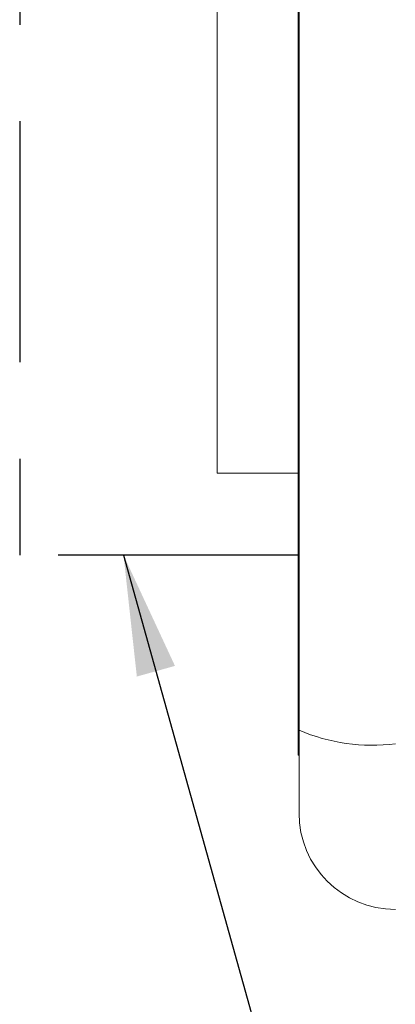
# Model space of a CAD drawing. Units: inches. Extents: x 0.1 to 10.9, y 0 to 8.5.
# Drawn here: x 7.2 to 7.6, y 3 to 4 of the extents above; entities that cross this region are included whole.
import ezdxf

# ---------------------------------------------------------------- set-up
doc = ezdxf.new("R2010")
doc.units = ezdxf.units.IN
doc.header["$MEASUREMENT"] = 0
doc.linetypes.add('PHANTOM', pattern=[0.5, 0.25, -0.05, 0.05, -0.05, 0.05, -0.05])
doc.dimstyles.new('SLDDIMSTYLE0', dxfattribs={"dimtxt": 0.18, "dimasz": 0.125, "dimexe": 0, "dimexo": 0.0625, "dimgap": 0, "dimtad": 0, "dimtih": 1, "dimtoh": 1, "dimdec": 0, "dimrnd": 1e-09, "dimzin": 0, "dimdsep": 46, "dimtxsty": 'Standard', "dimsah": 1, "dimcen": 0.09, "dimadec": 0, "dimazin": 0, "dimtfac": 0.125, "dimtdec": 0, "dimtofl": 0, "dimtmove": 0, "dimatfit": 3, "dimfxl": 1, "dimfrac": 2, "dimtolj": 1, "dimtzin": 0, "dimarcsym": 0})

msp = doc.modelspace()

# ---------------------------------------------------------------- linework, layer by layer
at = {"color": 7, "linetype": 'Continuous', "lineweight": 18}
for p, q in [((7.5171, 3.2664), (7.5171, 5.2147)), ((7.5161, 5.1644), (7.5161, 3.3167)), ((7.4321, 3.533), (7.4321, 4.568)), ((7.4321, 3.533), (7.5161, 3.533)), ((7.5161, 3.3167), (7.5171, 3.3167)), ((7.5161, 3.3167), (7.5161, 3.2405)), ((7.5171, 3.1805), (7.5171, 3.2664)), ((7.5161, 3.2405), (7.5171, 3.2405))]:
    msp.add_line(p, q, dxfattribs=at)
at = {"color": 7, "linetype": 'PHANTOM', "lineweight": 25}
for p in [(7.2271, 4.648), (7.5171, 3.448)]:
    msp.add_line(p, (7.2271, 3.448), dxfattribs=at)
at = {"color": 7, "linetype": 'Continuous', "lineweight": 18}
for centre, radius, start, end in [((7.5933, 3.4449), 0.1941, 246.8833, 277.0453), ((7.6171, 3.1805), 0.1, 180, 270)]:
    msp.add_arc(centre, radius, start, end, dxfattribs=at)

# ---------------------------------------------------------------- leaders
at = {"color": 7, "linetype": 'Continuous', "lineweight": 0}
msp.add_leader([(7.3349, 3.448), (7.5903, 2.5329), (7.768, 2.5329)], dimstyle='SLDDIMSTYLE0', dxfattribs=at)

doc.saveas('drawing.dxf')
